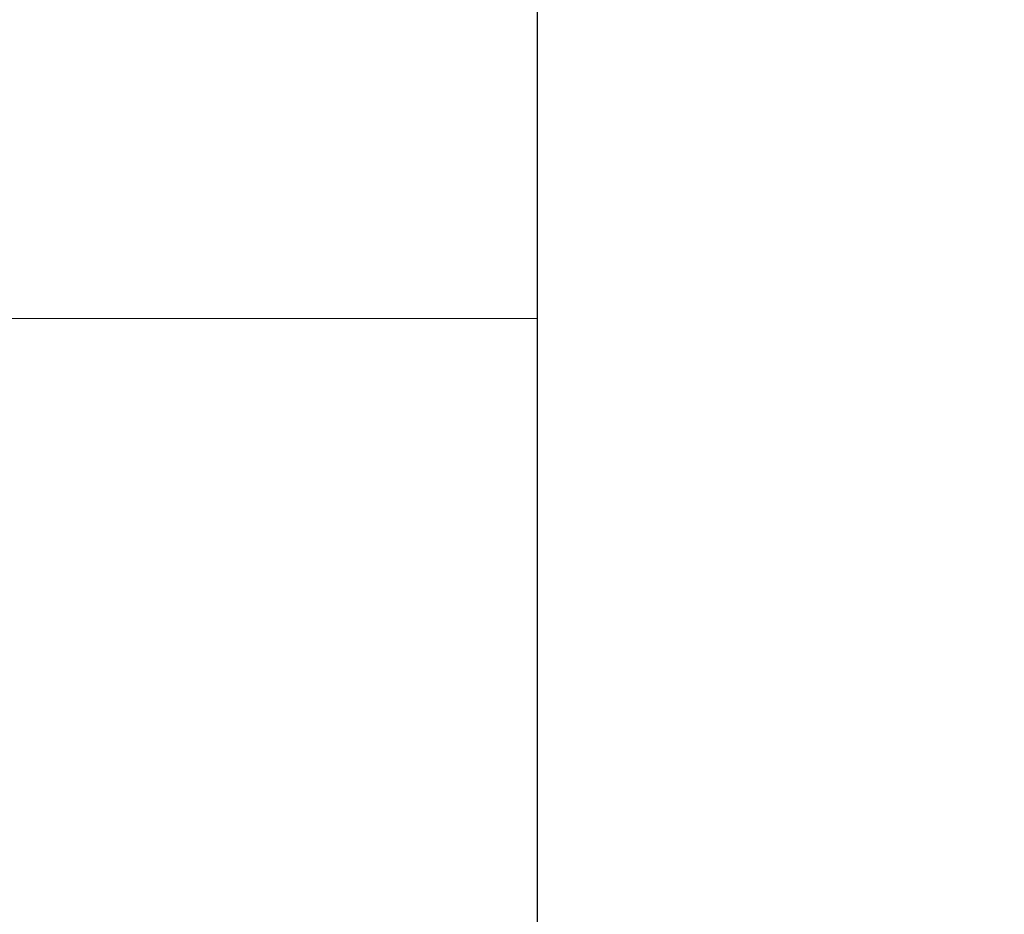
# Model space of a CAD drawing. Extents: x 0 to 138, y -1 to 81.
# Drawn here: x 49 to 50, y 26 to 26 of the extents above; entities that cross this region are included whole.
import ezdxf

# ---------------------------------------------------------------- set-up
doc = ezdxf.new("R2010")
doc.units = 0
doc.header["$MEASUREMENT"] = 0
doc.header["$PDMODE"] = 2
doc.layers.get('0').update_dxf_attribs({"linetype": 'CONTINUOUS'})
doc.layers.get('Defpoints').update_dxf_attribs({"linetype": 'CONTINUOUS'})
for name, color, linetype, lineweight in [('Dimension', 2, 'CONTINUOUS', 15), ('GLASS', 121, 'CONTINUOUS', 9), ('Object', 7, 'CONTINUOUS', 30)]:
    doc.layers.add(name, color=color, linetype=linetype, lineweight=lineweight)
doc.styles.get("Standard").update_dxf_attribs({"font": 'ARIAL.TTF'})
doc.dimstyles.new('Nabco Dimension Arch Style - Autocad', dxfattribs={"dimscale": 2, "dimtxt": 0.375, "dimasz": 0.37, "dimexe": 0.06, "dimexo": 0.06, "dimgap": 0.06, "dimtad": 0, "dimdec": 4, "dimzin": 4, "dimdsep": 46, "dimlunit": 5, "dimtxsty": 'Standard', "dimcen": 0, "dimclrd": 256, "dimclre": 256, "dimclrt": 256, "dimadec": 1, "dimazin": 1, "dimtm": 1e-09, "dimtfac": 1, "dimtdec": 4, "dimtofl": 0, "dimtmove": 0, "dimatfit": 3, "dimfxl": 0, "dimfrac": 2, "dimtolj": 1, "dimtzin": 4, "dimlwd": -1, "dimlwe": -1, "dimarcsym": 0})

# ---------------------------------------------------------------- blocks, each defined once
blk = doc.blocks.new('*D33')
at = {"layer": 'Defpoints', "color": 0}
for p in [(37.758956, 29.367717), (51.832097, 26.964067), (37.758956, 25.723776)]:
    blk.add_point(p, dxfattribs=at)
at = {"layer": 'Dimension'}
for p, q in [((37.758956, 25.843776), (37.758956, 29.487717)), ((51.832097, 27.084067), (51.832097, 29.487717)), ((38.498956, 29.367717), (41.489146, 29.367717)), ((51.092097, 29.367717), (48.791902, 29.367717))]:
    blk.add_line(p, q, dxfattribs=at)
for points in [[(38.498956, 29.49105), (38.498956, 29.244384), (37.758956, 29.367717)], [(51.092097, 29.49105), (51.092097, 29.244384), (51.832097, 29.367717)]]:
    blk.add_solid(points, dxfattribs=at)
at = {"layer": 'Dimension', "insert": (45.140524, 29.367717), "char_height": 0.5, "attachment_point": 5}
blk.add_mtext('\\A1;SLIDING LEAD DOOR', dxfattribs=at)
blk = doc.blocks.new('GLSTOP')
blk.add_line((-0.417355, 0.125022), (-0.417355, -0.125128))

msp = doc.modelspace()

# ---------------------------------------------------------------- linework, layer by layer
at = {"layer": 'GLASS'}
msp.add_line((42.843217, 25.779338), (49.455573, 25.779338), dxfattribs=at)

# ---------------------------------------------------------------- block references
at = {"layer": 'Object', "rotation": 359.9999999999999}
msp.add_blockref('GLSTOP', (49.872928, 25.71075), dxfattribs=at)

# ---------------------------------------------------------------- dimensions: what is measured, and where the dimension line sits
at = {"layer": 'Dimension'}
dim = msp.add_linear_dim(base=(37.758956, 29.367717), p1=(51.832097, 26.964067), p2=(37.758956, 25.723776), text='SLIDING LEAD DOOR', dimstyle='Nabco Dimension Arch Style - Autocad', override={"dimtxt": 0.25, "dimpost": '\\X'}, dxfattribs=at)
dim.commit()
dim.dimension.update_dxf_attribs({"geometry": '*D33', "text_midpoint": (45.140524, 29.367717), "dimtype": 160})

doc.saveas('drawing.dxf')
